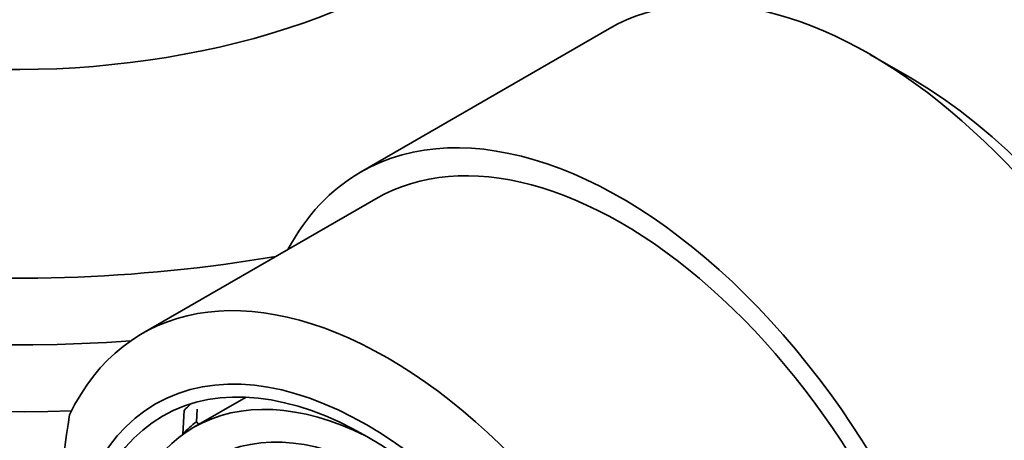
# Model space of a CAD drawing. Units: millimetres. Extents: x -338 to 1474, y 8 to 1464.
# Drawn here: x -253 to -229, y 338 to 348 of the extents above; entities that cross this region are included whole.
import ezdxf

# ---------------------------------------------------------------- set-up
doc = ezdxf.new("R2010")
doc.units = ezdxf.units.MM
doc.layers.add('DV3_0', color=7, linetype='Continuous')
doc.layers.add('Défaut', color=7, linetype='Continuous')

# ---------------------------------------------------------------- blocks, each defined once
blk = doc.blocks.new('SE2')
at = {"layer": 'DV3_0', "color": 7, "lineweight": 35}
for p, q in [((-239.043, 347.785), (-245.133, 344.269)), ((-231.687, 346.587), (-232.668, 347.153)), ((-244.758, 343.619), (-250.478, 340.317)), ((-247.938, 338.758), (-249.215, 338.021)), ((-249.487, 337.857), (-249.448, 338.437)), ((-249.13, 338.464), (-249.152, 338.159)), ((-249.096, 338.089), (-249.152, 338.159)), ((-249.481, 337.849), (-249.487, 337.857))]:
    blk.add_line(p, q, dxfattribs=at)
blk.add_arc((-227.432, 334.415), 25.132, 171.0362, 188.9638, dxfattribs=at)
for centre, major_axis, start_param, end_param in [((-253.607, 354.66), (-13.65, 0), 0, 3.227211), ((-253.607, 354.66), (-22.5, 0), 0, 1.85934), ((-223.202, 342.208), (5.729, -9.923), 0, 3.426145), ((-253.607, 353.027), (-22.5, 0), 0, 1.697906), ((-253.607, 353.027), (-22.5, 0), 0, 1.697906), ((-253.607, 351.394), (-22.5, 0), 0, 1.63303), ((-232.668, 336.743), (6.375, -11.042), 1.130099, 3.141593), ((-231.687, 337.309), (-5.681, 9.841), 3.926991, 5.497787), ((-238.758, 333.227), (-6.375, 11.042), 2.783045, 6.283185), ((-238.758, 333.227), (6, -10.392), 0, 3.141593), ((-238.758, 333.227), (6, -10.392), 0, 3.141593), ((-238.758, 333.227), (-6.375, 11.042), 0, 0.344701), ((-244.478, 329.924), (6, -10.392), 1.196536, 3.515853), ((-243.676, 330.388), (-5, 8.66), 0.130838, 0.169506), ((-244.525, 329.898), (-4.69, 8.123), 5.571021, 6.283185), ((-244.03, 330.183), (-4.75, 8.227), 0.081883, 0.162986), ((-244.525, 329.898), (-4.69, 8.123), 0, 3.853757)]:
    blk.add_ellipse(centre, major_axis=major_axis, ratio=0.57735, start_param=start_param, end_param=end_param, dxfattribs=at)
at = {"layer": 'DV3_0', "color": 7, "lineweight": 18}
blk.add_ellipse((-226.242, 340.453), major_axis=(-5.625, 9.743), ratio=0.57735, start_param=3.1828, end_param=6.283185, dxfattribs=at)
at = {"layer": 'DV3_0', "color": 7, "lineweight": 35}
for centre, major_axis in [((-244.981, 329.634), (5.172, -8.959)), ((-244.981, 329.634), (5, -8.66)), ((-244.525, 329.898), (-4.25, 7.361))]:
    blk.add_ellipse(centre, major_axis=major_axis, ratio=0.57735, dxfattribs=at)

msp = doc.modelspace()

# ---------------------------------------------------------------- block references
at = {"layer": 'Défaut'}
msp.add_blockref('SE2', (0, 0), dxfattribs=at)

doc.saveas('drawing.dxf')
